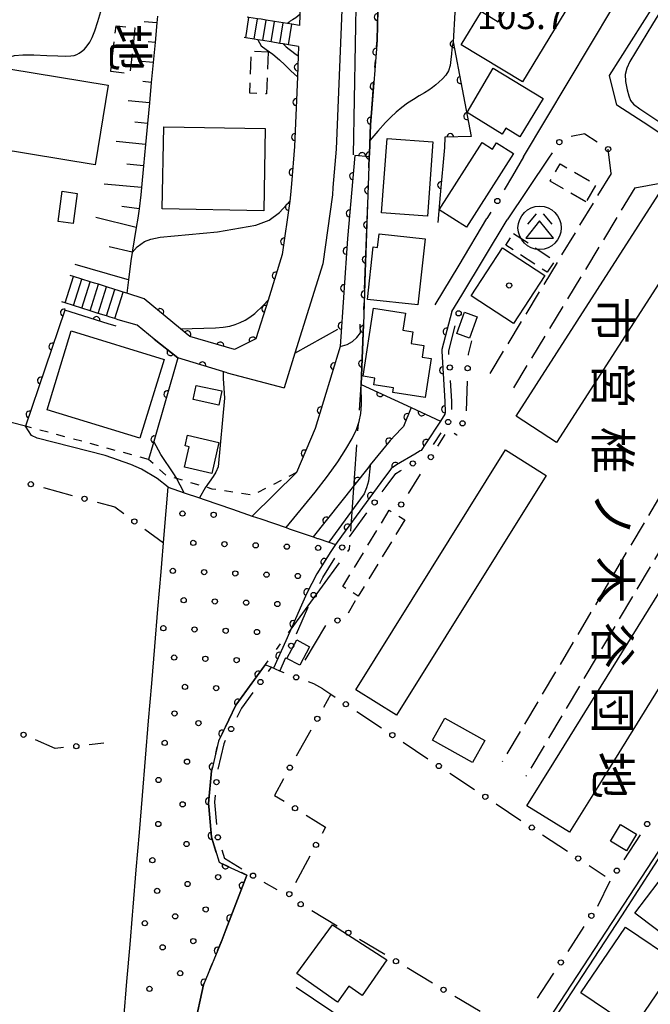
# Model space of a CAD drawing. Extents: x -18000 to -15999, y 97500 to 99000.
# Drawn here: x -16447 to -16356, y 97756 to 97898 of the extents above; entities that cross this region are included whole.
import ezdxf
from ezdxf.enums import TextEntityAlignment as Align

# ---------------------------------------------------------------- set-up
doc = ezdxf.new("R2010")
doc.units = 0
for name, pattern in [('B', [17.5, 12.5, -2, 1, -2]), ('E', [5, 3.75, -1.25]), ('G', [3.75, 2.5, -1.25]), ('I', [2.5, 1.25, -1.25])]:
    doc.linetypes.add(name, pattern=pattern)
for name, color, linetype in [('1104000', 6, 'B'), ('2101000', 3, 'Continuous'), ('2106000', 3, 'E'), ('2214000', 3, 'Continuous'), ('2214990', 3, 'Continuous'), ('3001000', 3, 'Continuous'), ('3002000', 6, 'Continuous'), ('3003000', 2, 'G'), ('3526000', 4, 'Continuous'), ('6101110', 2, 'Continuous'), ('6101990', 2, 'Continuous'), ('6110000', 4, 'Continuous'), ('6110110', 4, 'Continuous'), ('6110120', 2, 'Continuous'), ('6110990', 2, 'Continuous'), ('6130000', 4, 'Continuous'), ('6130990', 4, 'Continuous'), ('6301000', 2, 'I'), ('7101000', 4, 'Continuous'), ('7102000', 2, 'Continuous'), ('7312000', 4, 'Continuous'), ('8131000', 4, 'Continuous'), ('8199000', 4, 'Continuous')]:
    doc.layers.add(name, color=color, linetype=linetype)
doc.layers.get('0').off()
doc.styles.add('@PlotAnnotation', font='txt')
doc.styles.add('ROMANS', font='romans')

# ---------------------------------------------------------------- blocks, each defined once
blk = doc.blocks.new('352600')
at = {"layer": '3526000'}
for points in [[(-0.2, 0.8), (-0.7, 0.2)], [(0.2, 0.8), (0.7, 0.2)], [(0, 0.4), (-0.8, -0.6), (0.8, -0.6), (0, 0.4)]]:
    blk.add_lwpolyline(points, dxfattribs=at)
blk.add_circle((0, 0), 1.25, dxfattribs=at)
blk = doc.blocks.new('611099')
at = {"layer": '6110990'}
blk.add_circle((0, 0), 0.15, dxfattribs=at)
blk = doc.blocks.new('819900')
at = {"layer": '8199000'}
blk.add_circle((0, 0), 0.15, dxfattribs=at)
blk = doc.blocks.new('M07')
blk.add_arc((0, 0), 0.5, 180, 0)

msp = doc.modelspace()

# ---------------------------------------------------------------- linework, layer by layer
at = {"layer": '1104000', "flags": 128}
msp.add_lwpolyline([(-16436.01, 97500), (-16436.08, 97502.03), (-16436.13, 97503.57), (-16434.88, 97505.26), (-16432.73, 97507.98), (-16449.07, 97525.77), (-16448.12, 97529.43), (-16444.79, 97542.17), (-16441.05, 97556.51), (-16440.66, 97557.79), (-16439.85, 97560.47), (-16436.54, 97568.27), (-16436.3, 97569.09), (-16435.99, 97570.12), (-16435.29, 97572.49), (-16435.42, 97572.96), (-16441.2, 97593.18), (-16443.29, 97600.48), (-16445.57, 97605.07), (-16446.24, 97606.42), (-16446.94, 97608.41), (-16441.4, 97609.91), (-16433.04, 97612.18), (-16435.74, 97620.91), (-16412.9, 97629.85), (-16412.9, 97658.88), (-16411.96, 97669.24), (-16411.11, 97678.93), (-16422.08, 97673.71), (-16425.03, 97682.63), (-16427.23, 97685.55), (-16427.21, 97685.7), (-16421.86, 97691.2), (-16419.83, 97695.51), (-16413.87, 97702.31), (-16414.1, 97710.96), (-16413.48, 97715.32), (-16411.25, 97716.4), (-16409.57, 97717.22), (-16409.23, 97721.81), (-16408.9, 97726.46), (-16409.13, 97732.82), (-16409.16, 97733.69), (-16409.52, 97736.24), (-16411.02, 97738.5), (-16413.58, 97742.37), (-16416.23, 97745.99), (-16418.89, 97749.58), (-16421.43, 97753.01), (-16420.14, 97758.95), (-16417.51, 97765.37), (-16416.92, 97766.91), (-16414.05, 97774.41), (-16413.9, 97774.79), (-16417.44, 97776.42), (-16417.88, 97776.63), (-16418.92, 97780.11), (-16418.96, 97780.24), (-16419.36, 97784.7), (-16419.4, 97785.13), (-16418.96, 97789.84), (-16418.9, 97790.1), (-16417.97, 97794.1), (-16416.47, 97797.2), (-16415.45, 97799.31), (-16407.9, 97809.69), (-16399.09, 97821.79), (-16398.35, 97832.03), (-16397.37, 97845.56), (-16396.8, 97861.73), (-16396.41, 97872.88), (-16396.22, 97878.4), (-16396.21, 97878.84), (-16396.06, 97883.07), (-16395.92, 97884.73), (-16395.08, 97895.19), (-16394.79, 97908.45), (-16394.77, 97909.61), (-16394.45, 97915.6), (-16393.83, 97927.28), (-16393.48, 97933.91), (-16401.63, 97977.57), (-16403.71, 97979.32), (-16414.97, 97997.16), (-16433.7, 98026.83), (-16431.15, 98028.8), (-16445.43, 98048.91), (-16452.96, 98059.58), (-16462.83, 98073.4), (-16464.51, 98075.77), (-16477.17, 98093.59), (-16477.59, 98094.18), (-16481.15, 98101.56), (-16482.67, 98104.72), (-16487.16, 98114.03), (-16496.12, 98132.63), (-16498.87, 98138.33), (-16501.09, 98143.49), (-16509.76, 98163.63), (-16512.6, 98170.23), (-16513.72, 98178.04)], dxfattribs=at)
at = {"layer": '2101000', "flags": 128}
for points in [[(-16373.95, 97878.37), (-16361.09, 97899.91), (-16375.36, 97910.67), (-16378.57, 97913.09), (-16380.39, 97915.31), (-16382.04, 97918.25), (-16383.08, 97922.38), (-16383.3, 97924.85), (-16382.86, 97927.14), (-16365.6, 97954.67), (-16364.47, 97956.48), (-16353.71, 97973.65), (-16329.4, 97958.14), (-16325.3, 97958.76), (-16325.11, 97959.09), (-16324.97, 97959.3), (-16318.09, 97969.68), (-16309.79, 97982.23), (-16309.69, 97982.37), (-16310.68, 97985.2), (-16311.63, 97985.51), (-16331.11, 97991.91), (-16337.55, 97994.03)], [(-16400.49, 97975.4), (-16400.8, 97975.07), (-16402.96, 97972.77), (-16403.63, 97971.69), (-16404.72, 97969.01), (-16406.49, 97963.41), (-16409.03, 97955.36), (-16409.39, 97953.64), (-16409.32, 97952.27), (-16408.79, 97949.25), (-16408.49, 97948.5), (-16402.67, 97934.09), (-16401.22, 97929.57), (-16401.02, 97928.96), (-16399.74, 97924.98), (-16399.37, 97918.1), (-16399.51, 97916.14), (-16401.01, 97879.49), (-16401.46, 97873.98), (-16401.51, 97872.88)], [(-16355.91, 97882.84), (-16360.51, 97885.85), (-16361.56, 97890.13), (-16348.89, 97910.18), (-16342.18, 97920.8), (-16341.62, 97921.69)], [(-16405.43, 97917.55), (-16405.51, 97916.48), (-16405.52, 97916.05), (-16405.6, 97914.15), (-16406.09, 97902.2), (-16406.22, 97898.93), (-16406.29, 97897.33)], [(-16406.41, 97894.31), (-16406.47, 97892.96), (-16406.59, 97889.94), (-16407, 97879.86), (-16407.44, 97874.5), (-16407.57, 97872.88)], [(-16370.37, 97878.18), (-16376.35, 97869.31)], [(-16373.95, 97878.37), (-16375.58, 97875.63)], [(-16407.57, 97872.88), (-16407.7, 97871.98), (-16408.77, 97864.28), (-16410.83, 97857.73), (-16412.59, 97852.12), (-16415.68, 97850.58), (-16422.09, 97852.49), (-16423.45, 97853.6), (-16428.69, 97857.89), (-16431.22, 97858.71)], [(-16401.51, 97872.88), (-16402.9, 97862.96), (-16406.95, 97850.05), (-16408.52, 97845.07)], [(-16386.69, 97857.02), (-16383.25, 97862.78), (-16379.25, 97869.48)], [(-16384.3, 97856.07), (-16382.89, 97858.42), (-16376.35, 97869.31)], [(-16431.22, 97858.71), (-16431.73, 97858.87), (-16432.44, 97859.09), (-16432.92, 97859.24), (-16434.11, 97859.62), (-16435.3, 97860), (-16435.84, 97860.17), (-16436.49, 97860.37), (-16437.69, 97860.75), (-16438.88, 97861.13), (-16439.38, 97861.29)], [(-16432.43, 97854.89), (-16432.93, 97855.05), (-16433.59, 97855.26), (-16434.12, 97855.43), (-16435.32, 97855.81), (-16436.51, 97856.18), (-16437.7, 97856.56), (-16438.89, 97856.94), (-16440.08, 97857.31), (-16440.59, 97857.47)], [(-16416.71, 97847.23), (-16423.85, 97849.37), (-16427.24, 97852.1), (-16429.72, 97854.09), (-16432.43, 97854.89)], [(-16416.71, 97847.23), (-16408.52, 97845.07)], [(-16352.88, 97780.72), (-16374.58, 97747.52), (-16375.11, 97746.7)], [(-16361.52, 97773.89), (-16363.3, 97770.27)], [(-16406.76, 97758.62), (-16399.1, 97753.47), (-16397.52, 97752.41)]]:
    msp.add_lwpolyline(points, dxfattribs=at)
at = {"layer": '2106000', "flags": 128}
for points in [[(-16361.33, 97875.99), (-16361.76, 97879.5)], [(-16361.33, 97875.99), (-16379.33, 97846.34)], [(-16357.91, 97873.91), (-16354.23, 97874.57)], [(-16357.91, 97873.91), (-16375.91, 97844.26)], [(-16336.17, 97860), (-16377.05, 97791.11)], [(-16332.73, 97857.95), (-16373.61, 97789.06)]]:
    msp.add_lwpolyline(points, dxfattribs=at)
at = {"layer": '2214000', "flags": 128}
for points in [[(-16406.29, 97897.33), (-16407.41, 97897.51), (-16408.01, 97897.61), (-16408.64, 97897.71), (-16409.88, 97897.91), (-16411.11, 97898.11), (-16411.84, 97898.22), (-16412.34, 97898.31), (-16413.58, 97898.5), (-16413.82, 97898.54)], [(-16406.41, 97894.31), (-16407.88, 97894.55), (-16408.63, 97894.67), (-16409.12, 97894.75), (-16410.35, 97894.95), (-16411.59, 97895.15), (-16412.29, 97895.26), (-16412.82, 97895.34), (-16414.05, 97895.54), (-16414.29, 97895.58)], [(-16431.22, 97858.71), (-16431.73, 97858.87), (-16432.44, 97859.09), (-16432.92, 97859.24), (-16434.11, 97859.62), (-16435.3, 97860), (-16435.84, 97860.17), (-16436.49, 97860.37), (-16437.69, 97860.75), (-16438.88, 97861.13), (-16439.38, 97861.29)], [(-16432.43, 97854.89), (-16432.93, 97855.05), (-16433.59, 97855.26), (-16434.12, 97855.43), (-16435.32, 97855.81), (-16436.51, 97856.18), (-16437.7, 97856.56), (-16438.89, 97856.94), (-16440.08, 97857.31), (-16440.59, 97857.47)]]:
    msp.add_lwpolyline(points, dxfattribs=at)
at = {"layer": '2214990', "flags": 128}
for points in [[(-16414.05, 97895.54), (-16413.58, 97898.5)], [(-16412.82, 97895.34), (-16412.34, 97898.31)], [(-16411.59, 97895.15), (-16411.11, 97898.11)], [(-16410.35, 97894.95), (-16409.88, 97897.91)], [(-16409.12, 97894.75), (-16408.64, 97897.71)], [(-16407.88, 97894.55), (-16407.41, 97897.51)], [(-16440.08, 97857.31), (-16438.88, 97861.13)], [(-16438.89, 97856.94), (-16437.69, 97860.75)], [(-16437.7, 97856.56), (-16436.49, 97860.37)], [(-16436.51, 97856.18), (-16435.3, 97860)], [(-16435.32, 97855.81), (-16434.11, 97859.62)], [(-16434.12, 97855.43), (-16432.92, 97859.24)], [(-16432.93, 97855.05), (-16431.73, 97858.87)]]:
    msp.add_lwpolyline(points, dxfattribs=at)
at = {"layer": '3001000', "flags": 128}
for points in [[(-16376.1, 97909.4), (-16365.71, 97903.08), (-16374.13, 97889.19), (-16382.95, 97894.54), (-16380.03, 97899.34), (-16377.61, 97897.87), (-16376.14, 97900.3), (-16380.4, 97902.85)], [(-16378.34, 97891.15), (-16371.14, 97886.78), (-16374.49, 97881.27), (-16376.52, 97882.5), (-16377.04, 97881.64), (-16382.09, 97884.76)], [(-16387.84, 97869.81), (-16394.47, 97870.29), (-16393.66, 97881.03), (-16387.04, 97880.54)], [(-16375.43, 97878.85), (-16382.21, 97868.24), (-16386.13, 97870.75), (-16379.95, 97880.44), (-16378.43, 97879.47), (-16377.85, 97880.39)], [(-16438.34, 97873.12), (-16438.92, 97868.77), (-16441.1, 97869.06), (-16440.52, 97873.41)], [(-16388.17, 97866.56), (-16389.2, 97857.02), (-16396.48, 97857.81), (-16395.67, 97865.38), (-16395.01, 97865.31), (-16394.8, 97867.27)], [(-16370.89, 97861.29), (-16375.41, 97854.36), (-16381.51, 97858.34), (-16376.99, 97865.27)], [(-16387.28, 97849.3), (-16388.14, 97843.67), (-16392.84, 97844.38), (-16392.74, 97845.08), (-16395.58, 97845.51), (-16395.43, 97846.47), (-16397.11, 97846.73), (-16395.62, 97856.55), (-16391, 97855.85), (-16391.38, 97853.37), (-16389.92, 97853.15), (-16390.18, 97851.44), (-16388.35, 97851.16), (-16388.6, 97849.5)], [(-16382.48, 97855.96), (-16380.64, 97855.29), (-16381.75, 97852.25), (-16383.59, 97852.92)], [(-16421.2, 97845.42), (-16417.48, 97844.63), (-16417.91, 97842.59), (-16421.64, 97843.37)], [(-16417.91, 97837.19), (-16418.92, 97832.73), (-16422.88, 97833.63), (-16422.22, 97836.55), (-16422.8, 97836.68), (-16422.46, 97838.22)], [(-16406.66, 97808.7), (-16404.83, 97807.73), (-16406.26, 97805.06), (-16408.09, 97806.03)], [(-16385.34, 97797.43), (-16379.54, 97794.21), (-16381.31, 97791.01), (-16387.12, 97794.24)], [(-16359.99, 97782.08), (-16357.69, 97780.69), (-16359.13, 97778.3), (-16361.43, 97779.69)], [(-16345.12, 97773.59), (-16351.84, 97764.74), (-16357.9, 97769.31), (-16351.18, 97778.15)], [(-16401.53, 97767.62), (-16393.7, 97762.58), (-16397.24, 97757.42), (-16399.16, 97758.78), (-16400.79, 97756.47), (-16406.65, 97760.61)], [(-16359.27, 97767.3), (-16351.7, 97762.16), (-16358.13, 97752.69), (-16365.7, 97757.83)]]:
    msp.add_lwpolyline(points, close=True, dxfattribs=at)
at = {"layer": '3002000', "flags": 128}
for points in [[(-16433.89, 97888.73), (-16435.76, 97877.25), (-16450.1, 97879.58), (-16448.23, 97891.06)], [(-16411.43, 97870.62), (-16426.09, 97870.87), (-16425.88, 97882.72), (-16411.22, 97882.47)], [(-16354.48, 97872.93), (-16348.63, 97869.17), (-16369.19, 97837.19), (-16375.04, 97840.96)], [(-16439.22, 97853.27), (-16425.82, 97849.16), (-16429.31, 97837.81), (-16442.7, 97841.91)], [(-16398.18, 97801.52), (-16376.59, 97836.11), (-16370.7, 97832.43), (-16392.29, 97797.84)], [(-16373.47, 97784.76), (-16369.59, 97791.04), (-16352.1, 97819.27), (-16345.97, 97815.47), (-16363.51, 97787.14), (-16367.34, 97780.96)]]:
    msp.add_lwpolyline(points, close=True, dxfattribs=at)
at = {"layer": '3003000', "flags": 128}
for points in [[(-16430.02, 97896.98), (-16430.77, 97890.36), (-16433.51, 97890.67), (-16432.75, 97897.29)], [(-16410.8, 97893.53), (-16411.04, 97887.46), (-16413.46, 97887.56), (-16413.21, 97893.62)], [(-16364.96, 97871.89), (-16370.13, 97874.89), (-16368.69, 97877.38), (-16363.51, 97874.38)], [(-16375.4, 97867.34), (-16369.45, 97863.4), (-16370.55, 97861.73), (-16376.51, 97865.66)], [(-16391.08, 97826.03), (-16397.81, 97815.03), (-16400.05, 97816.4), (-16393.33, 97827.4)]]:
    msp.add_lwpolyline(points, close=True, dxfattribs=at)
at = {"layer": '6101110', "flags": 128}
msp.add_lwpolyline([(-16426.77, 97898.69), (-16426.87, 97897.7), (-16427.13, 97894.86), (-16427.4, 97891.99), (-16427.67, 97889.11), (-16427.94, 97886.19), (-16428.22, 97883.21), (-16428.5, 97880.18), (-16428.79, 97877.09), (-16429.08, 97873.95), (-16429.18, 97872.88), (-16429.43, 97870.9), (-16429.6, 97869.53), (-16429.83, 97868.18), (-16430.43, 97864.64), (-16430.44, 97864.59), (-16430.64, 97863.38), (-16430.98, 97860.64), (-16431.22, 97858.71)], dxfattribs=at)
at = {"layer": '6101990', "flags": 128}
for points in [[(-16426.87, 97897.7), (-16428.71, 97897.88)], [(-16427.13, 97894.86), (-16428.14, 97894.95)], [(-16427.4, 97891.99), (-16429.57, 97892.2)], [(-16427.67, 97889.11), (-16428.91, 97889.23)], [(-16427.94, 97886.19), (-16431, 97886.47)], [(-16428.22, 97883.21), (-16430.04, 97883.38)], [(-16428.5, 97880.18), (-16432.75, 97880.58)], [(-16428.79, 97877.09), (-16431.22, 97877.32)], [(-16429.08, 97873.95), (-16434.46, 97874.45)], [(-16429.43, 97870.9), (-16431.93, 97871.2)], [(-16429.83, 97868.18), (-16435.69, 97869.63)], [(-16430.43, 97864.64), (-16433.75, 97865.39)], [(-16430.98, 97860.64), (-16431.81, 97860.88), (-16438.67, 97862.86)]]:
    msp.add_lwpolyline(points, dxfattribs=at)
at = {"layer": '6110000', "flags": 128}
for points in [[(-16382.86, 97927.14), (-16390.21, 97932.39), (-16392.15, 97933.29), (-16393.48, 97933.91), (-16393.83, 97927.28), (-16393.93, 97925.55), (-16394.45, 97915.6), (-16394.77, 97909.61), (-16394.79, 97908.45), (-16395.08, 97895.19), (-16395.92, 97884.73), (-16396.06, 97883.07), (-16396.21, 97878.84), (-16396.22, 97878.4), (-16396.41, 97872.88), (-16396.8, 97861.73), (-16397.06, 97854.22), (-16397.37, 97845.56)], [(-16405.43, 97917.55), (-16405.51, 97916.48), (-16405.52, 97916.05), (-16405.6, 97914.15), (-16406.09, 97902.2), (-16406.22, 97898.93), (-16406.29, 97897.33)], [(-16375.36, 97910.67), (-16382.72, 97901.29), (-16383.87, 97899.21), (-16384.1, 97894.95), (-16381.54, 97881.3)], [(-16406.41, 97894.31), (-16406.47, 97892.96), (-16406.59, 97889.94), (-16407, 97879.86), (-16407.44, 97874.5), (-16407.57, 97872.88), (-16407.7, 97871.98), (-16408.77, 97864.28), (-16410.83, 97857.73), (-16412.59, 97852.12), (-16415.68, 97850.58), (-16422.09, 97852.49), (-16423.45, 97853.6), (-16428.69, 97857.89)], [(-16381.54, 97881.3), (-16385.34, 97881.21), (-16385.39, 97879.73)], [(-16385.39, 97879.73), (-16385.99, 97872.88), (-16386.33, 97868.91)], [(-16398.29, 97878.59), (-16399.38, 97866.6), (-16400.43, 97851.04)], [(-16396.22, 97878.4), (-16398.29, 97878.59)], [(-16432.73, 97853.94), (-16433.88, 97854.3), (-16440.15, 97856.29), (-16445.81, 97839.54), (-16464.49, 97844.32), (-16472.05, 97846.26)], [(-16384.3, 97856.07), (-16385.75, 97850.58), (-16385.76, 97850.37), (-16385.65, 97848.71), (-16385.32, 97843.09), (-16385.29, 97841.5), (-16385.34, 97841.25), (-16385.94, 97840.28), (-16388.1, 97836.98), (-16388.75, 97836.05), (-16388.87, 97835.96), (-16389.64, 97835.5), (-16392.28, 97833.94), (-16393.05, 97833.43), (-16393.15, 97833.31), (-16394.56, 97831.43), (-16400.25, 97823.67), (-16401.07, 97822.47)], [(-16427.24, 97852.1), (-16423.85, 97849.37), (-16427.31, 97837.33), (-16428.05, 97834.75)], [(-16400.43, 97851.04), (-16404.01, 97839.2), (-16406.73, 97832.84)], [(-16416.71, 97847.23), (-16423.85, 97849.37)], [(-16397.37, 97845.56), (-16390.17, 97842.23), (-16385.94, 97840.28)], [(-16390.17, 97842.23), (-16391.27, 97839.49)], [(-16391.27, 97839.49), (-16391.61, 97839.14), (-16393.23, 97837.49), (-16396.07, 97833.94), (-16396.42, 97833.5), (-16404.3, 97823.57)]]:
    msp.add_lwpolyline(points, dxfattribs=at)
at = {"layer": '6110110', "flags": 128}
msp.add_lwpolyline([(-16401.07, 97822.47), (-16401.78, 97821.44), (-16403.77, 97818.22), (-16405.23, 97815.46), (-16406.02, 97813.74), (-16408.25, 97808.56), (-16410.02, 97804.61), (-16411.23, 97805.12), (-16415.45, 97799.31), (-16416.47, 97797.2), (-16417.97, 97794.1), (-16418.9, 97790.1), (-16418.96, 97789.84), (-16419.4, 97785.13), (-16419.36, 97784.7), (-16418.96, 97780.24), (-16418.92, 97780.11), (-16417.88, 97776.63), (-16417.44, 97776.42), (-16413.9, 97774.79), (-16414.05, 97774.41), (-16416.92, 97766.91), (-16417.51, 97765.37), (-16420.04, 97759.2), (-16420.14, 97758.95), (-16421.43, 97753.01)], dxfattribs=at)
at = {"layer": '6110120', "flags": 128}
msp.add_lwpolyline([(-16431.63, 97754.04), (-16431.18, 97759.42), (-16430.73, 97764.79), (-16430.38, 97769), (-16430.28, 97770.16), (-16429.84, 97775.54), (-16429.39, 97780.91), (-16428.94, 97786.29), (-16428.5, 97791.66), (-16428.05, 97797.04), (-16427.6, 97802.41), (-16427.16, 97807.78), (-16426.71, 97813.16), (-16426.26, 97818.53), (-16425.82, 97823.91), (-16425.25, 97830.72), (-16422.93, 97829.93), (-16420.72, 97829.18), (-16420.05, 97828.95), (-16415.96, 97827.55), (-16413.11, 97826.58), (-16411.86, 97826.15), (-16408.2, 97824.9), (-16407.77, 97824.75), (-16404.3, 97823.57), (-16403.67, 97823.35), (-16403.59, 97823.33), (-16402.04, 97822.8), (-16401.07, 97822.47)], dxfattribs=at)
at = {"layer": '6130000'}
for points in [[(-16365.13, 97881.71), (-16367.1, 97881.3)], [(-16365.13, 97881.71), (-16363.33, 97880.53)], [(-16352.79, 97880.8), (-16355.91, 97882.84)], [(-16369.85, 97878.95), (-16370.37, 97878.18)], [(-16375.58, 97875.63), (-16376.78, 97873.62)], [(-16378.7, 97870.4), (-16379.25, 97869.48)], [(-16384.73, 97849.87), (-16384.76, 97850.37), (-16384.76, 97850.42), (-16383.81, 97854.01)], [(-16381.48, 97851.86), (-16381.96, 97849.92), (-16381.97, 97849.76)], [(-16384.3, 97841.93), (-16384.32, 97843.13), (-16384.5, 97846.13)], [(-16382.1, 97846.02), (-16382.25, 97841.75)], [(-16386.95, 97836.9), (-16385.86, 97838.57)], [(-16385.32, 97838.33), (-16386.36, 97836.66)], [(-16383.56, 97838.25), (-16383.57, 97838.23), (-16383.99, 97838.47)], [(-16394.34, 97830.05), (-16393.76, 97830.84), (-16392.37, 97832.69), (-16391.75, 97833.09), (-16391.55, 97833.21)], [(-16388.88, 97832.62), (-16390.62, 97829.83)], [(-16443.23, 97830.68), (-16439.1, 97829.56)], [(-16435.48, 97828.58), (-16432.92, 97827.88), (-16431.62, 97826.92)], [(-16399.07, 97823.59), (-16396.55, 97827.03)], [(-16428.61, 97824.69), (-16425.92, 97822.7)], [(-16403.37, 97816.84), (-16402.9, 97817.72), (-16401.18, 97820.49)], [(-16406.73, 97809.57), (-16405.1, 97813.34), (-16405.03, 97813.48)], [(-16398.25, 97814.33), (-16399.26, 97812.56)], [(-16402.54, 97810.78), (-16405.5, 97805.8)], [(-16409.11, 97804.2), (-16408.24, 97806.15)], [(-16409.11, 97804.2), (-16410.37, 97804.76), (-16410.82, 97804.15)], [(-16408.52, 97803.98), (-16409.11, 97804.2)], [(-16402.94, 97801.65), (-16404.21, 97802.36), (-16405.01, 97802.66)], [(-16413.02, 97801.12), (-16414.65, 97798.87), (-16415.32, 97797.54)], [(-16402.94, 97801.65), (-16401.75, 97800.86), (-16401.15, 97800.46)], [(-16401.75, 97800.86), (-16402.81, 97798.97)], [(-16398.03, 97798.39), (-16394.45, 97796.01)], [(-16404.64, 97795.7), (-16406.75, 97791.92)], [(-16440.35, 97793.18), (-16441.53, 97793.05), (-16444.37, 97794.28)], [(-16434.5, 97793.8), (-16436.63, 97793.57)], [(-16416.99, 97794.18), (-16417.22, 97793.72), (-16418.05, 97790.06)], [(-16391.33, 97793.94), (-16387.75, 97791.57)], [(-16384.62, 97789.5), (-16381.04, 97787.12)], [(-16408.58, 97788.65), (-16409.9, 97786.29), (-16408.52, 97785.43)], [(-16418.44, 97786.34), (-16418.54, 97785.3), (-16418.28, 97782.09)], [(-16377.92, 97785.05), (-16374.34, 97782.67)], [(-16405.34, 97783.44), (-16402.53, 97781.68), (-16403.01, 97780.79)], [(-16371.22, 97780.6), (-16367.64, 97778.23)], [(-16357.15, 97780.58), (-16359.49, 97776.99)], [(-16417.51, 97778.44), (-16417.11, 97777.17)], [(-16414.59, 97775.66), (-16417.11, 97777.17)], [(-16404.8, 97777.5), (-16406.86, 97773.69)], [(-16364.52, 97776.16), (-16362.2, 97774.62)], [(-16409.53, 97772.64), (-16411.38, 97773.74)], [(-16400.85, 97767.44), (-16404.51, 97769.63)], [(-16367.55, 97763.76), (-16365.2, 97767.36)], [(-16393.98, 97763.32), (-16397.64, 97765.51)], [(-16387.11, 97759.21), (-16390.76, 97761.4)], [(-16371.95, 97757.03), (-16371.33, 97757.98), (-16369.6, 97760.62)], [(-16380.23, 97755.09), (-16383.89, 97757.28)]]:
    msp.add_lwpolyline(points, dxfattribs=at)
at = {"layer": '6130990'}
for centre in [(-16368.8, 97880.51), (-16361.76, 97879.5), (-16377.74, 97872.01), (-16383.33, 97855.82), (-16384.61, 97848), (-16382.03, 97847.89), (-16384.85, 97840.14), (-16382.76, 97839.95), (-16387.35, 97835.08), (-16389.94, 97834.16), (-16445.04, 97831.17), (-16437.29, 97829.07), (-16395.45, 97828.54), (-16391.61, 97828.24), (-16430.11, 97825.8), (-16400.14, 97822.05), (-16404.25, 97815.19), (-16400.81, 97811.51), (-16407.48, 97807.86), (-16406.76, 97803.32), (-16411.92, 97802.63), (-16399.59, 97799.43), (-16403.72, 97797.34), (-16446.09, 97795.02), (-16416.15, 97795.86), (-16392.89, 97794.98), (-16438.49, 97793.37), (-16386.19, 97790.53), (-16407.67, 97790.29), (-16418.27, 97788.2), (-16379.48, 97786.09), (-16406.93, 97784.43), (-16356.13, 97782.15), (-16372.78, 97781.64), (-16418.06, 97780.23), (-16403.91, 97779.14), (-16366.08, 97777.19), (-16360.51, 97775.42), (-16412.99, 97774.7), (-16407.76, 97772.04), (-16406.11, 97770.59), (-16364.18, 97768.92), (-16399.24, 97766.47), (-16392.37, 97762.36), (-16368.58, 97762.19), (-16385.5, 97758.24)]:
    msp.add_circle(centre, 0.375, dxfattribs=at)
at = {"layer": '6301000', "flags": 128}
for points in [[(-16428.05, 97834.75), (-16445.81, 97839.54)], [(-16406.73, 97832.84), (-16413.05, 97829.56), (-16418.9, 97830.47), (-16425.57, 97832.45), (-16428.05, 97834.75)]]:
    msp.add_lwpolyline(points, dxfattribs=at)
at = {"layer": '7101000', "flags": 128}
for points in [[(-16412.29, 97895.26), (-16411.82, 97894.4), (-16411.08, 97893.88), (-16410.14, 97893.21), (-16409.15, 97892.36), (-16408.42, 97891.64), (-16407.53, 97890.77), (-16406.59, 97889.94)], [(-16430.44, 97864.59), (-16429.73, 97865.41), (-16428.63, 97866.17), (-16427.72, 97866.51), (-16426.39, 97866.78), (-16418.11, 97867.57), (-16412.57, 97868.51), (-16410.64, 97869.26), (-16409.19, 97870.34), (-16407.7, 97871.98)], [(-16425.25, 97830.72), (-16426.84, 97832.01), (-16429.07, 97833.32), (-16430.61, 97834.03), (-16434.33, 97835.32), (-16444.14, 97837.8), (-16444.94, 97838.21), (-16445.81, 97839.54)]]:
    msp.add_lwpolyline(points, dxfattribs=at)
at = {"layer": '7102000', "flags": 128}
for points in [[(-16398.5, 97878.68), (-16397.9, 97910.66), (-16397.8, 97920.19), (-16397.88, 97922.81)], [(-16347.93, 97909.57), (-16355.36, 97897.53), (-16358.64, 97892.13), (-16359.07, 97891.18), (-16359.28, 97890.28), (-16359.24, 97889.23), (-16359, 97888.07), (-16358.79, 97887.19), (-16358.53, 97886.53), (-16358.08, 97885.98), (-16357.19, 97885.3), (-16354.43, 97883.49), (-16345.42, 97877.54), (-16343.95, 97876.69), (-16342.3, 97876.09)], [(-16450.48, 97889.33), (-16450.16, 97890.32), (-16449.79, 97891.1), (-16449.36, 97891.77), (-16448.84, 97892.34), (-16448.22, 97892.74), (-16447.38, 97892.98), (-16446.22, 97893.09), (-16444.63, 97893.08), (-16442.75, 97893), (-16441.17, 97892.94), (-16440, 97892.92), (-16439.29, 97892.95), (-16438.8, 97893.02), (-16438.43, 97893.14), (-16438.09, 97893.32), (-16437.73, 97893.58), (-16437.32, 97893.93), (-16436.91, 97894.38), (-16436.53, 97894.92), (-16436.18, 97895.62), (-16435.82, 97896.58), (-16435.4, 97897.9), (-16434.97, 97899.35)], [(-16406.22, 97898.93), (-16406.82, 97898.42), (-16407.3, 97898.13), (-16407.61, 97897.96), (-16407.79, 97897.83), (-16408.01, 97897.61)], [(-16408.63, 97894.67), (-16408.23, 97894.25), (-16407.8, 97893.92), (-16407.38, 97893.62), (-16406.96, 97893.31), (-16406.47, 97892.96)], [(-16384.1, 97894.95), (-16384.22, 97894.47), (-16384.31, 97893.91), (-16384.38, 97893.22), (-16384.44, 97892.4), (-16384.56, 97891.56), (-16384.8, 97890.79), (-16385.19, 97890.15), (-16385.67, 97889.62), (-16386.17, 97889.17), (-16386.63, 97888.76), (-16387.09, 97888.38), (-16387.61, 97888.01), (-16388.25, 97887.6), (-16389.02, 97887.16), (-16389.85, 97886.66), (-16390.71, 97886.11), (-16391.54, 97885.49), (-16392.35, 97884.81), (-16393.12, 97884.09), (-16393.87, 97883.33), (-16394.97, 97882.09), (-16396.14, 97880.75)], [(-16423.45, 97853.6), (-16418.4, 97853.74), (-16417.28, 97853.82), (-16416.34, 97853.96), (-16415.55, 97854.18), (-16414.83, 97854.47), (-16414.12, 97854.84), (-16413.43, 97855.28), (-16412.75, 97855.8), (-16411.55, 97856.95), (-16410.83, 97857.73)], [(-16406.95, 97850.05), (-16400.74, 97853.55)], [(-16400.43, 97851.04), (-16399.4, 97851.32), (-16398.65, 97851.76), (-16398.01, 97852.32), (-16397.47, 97852.99), (-16397.52, 97854.25)], [(-16417.31, 97847.41), (-16417.31, 97846.43), (-16417.21, 97845.02), (-16417.09, 97843.57), (-16418.02, 97833.67), (-16418.34, 97832.9), (-16418.75, 97832.26), (-16419.88, 97830.62), (-16420.72, 97829.18)], [(-16408.2, 97824.9), (-16404.01, 97830.04), (-16402.25, 97832.32), (-16400.76, 97834.4), (-16399.58, 97836.21), (-16398.69, 97837.75), (-16398.07, 97839.04), (-16397.67, 97840.2), (-16397.44, 97841.37), (-16397.33, 97842.65), (-16397.37, 97845.56)], [(-16422.93, 97829.93), (-16424.06, 97832.12), (-16424.43, 97832.67), (-16426.28, 97835.47), (-16427.31, 97837.33)], [(-16396.07, 97833.94), (-16396.08, 97833.8), (-16396.35, 97831.61), (-16396.6, 97830.63), (-16396.98, 97829.76), (-16402.04, 97822.8)], [(-16406.73, 97832.84), (-16413.11, 97826.58)], [(-16345.18, 97791.49), (-16348.04, 97787.2), (-16359.84, 97768.89), (-16374.97, 97745.74), (-16385.45, 97729.07), (-16391.3, 97721.49), (-16391.86, 97720.61)]]:
    msp.add_lwpolyline(points, dxfattribs=at)

# ---------------------------------------------------------------- block references
at = {"layer": '3526000', "xscale": 2.5, "yscale": 2.5, "zscale": 2.5}
msp.add_blockref('352600', (-16371.64, 97868.15), dxfattribs=at)
at = {"layer": '6110000'}
for p, rotation in [((-16395.01, 97898.54), 268.7471246110071), ((-16384.04, 97894.65), 280.6221895905289), ((-16395.21, 97893.54), 265.4086622866673), ((-16406.54, 97891.31), 267.724543561768), ((-16395.61, 97888.56), 265.4086622866673), ((-16383.07, 97889.45), 280.6221895905289), ((-16406.74, 97886.27), 267.6708008323498), ((-16382.09, 97884.25), 280.6221895905289), ((-16396.02, 97883.57), 265.1792339217705), ((-16406.94, 97881.22), 267.6708008323498), ((-16384.54, 97881.23), 181.3567516558896), ((-16397.26, 97878.49), 174.7556618892203), ((-16396.22, 97878.57), 268.6980473271627), ((-16407.3, 97876.18), 265.3071374944244), ((-16398.56, 97875.6), 264.8055710922603), ((-16385.86, 97874.32), 264.9941674470243), ((-16396.39, 97873.57), 268.0286409426086), ((-16407.81, 97871.16), 262.0887816764836), ((-16399.05, 97870.22), 264.8055710922603), ((-16396.56, 97868.56), 267.9967490558559), ((-16408.51, 97866.15), 262.0887816764836), ((-16399.5, 97864.83), 266.1394922558228), ((-16396.74, 97863.56), 267.9967490558559), ((-16409.72, 97861.27), 252.5414393051173), ((-16399.86, 97859.43), 266.1394922558228), ((-16396.91, 97858.56), 268.0171830568628), ((-16440.27, 97855.92), 251.3293517502921), ((-16426.37, 97855.99), 140.6927347133258), ((-16411.23, 97856.45), 252.5820292078136), ((-16435.59, 97854.84), 162.3913753168858), ((-16422.46, 97852.79), 140.7794858251534), ((-16400.23, 97854.03), 266.1394922558228), ((-16397.08, 97853.56), 267.949871730299), ((-16385.07, 97853.17), 255.2050784649271), ((-16417.71, 97851.18), 163.4074211351854), ((-16413.05, 97851.89), 206.4908338875158), ((-16441.93, 97851.02), 251.3293517502921), ((-16424.9, 97850.22), 321.1551683431918), ((-16397.26, 97848.56), 267.949871730299), ((-16420.28, 97848.3), 163.3154809724479), ((-16401.3, 97848.17), 253.176527849606), ((-16385.59, 97847.62), 273.3604842600511), ((-16443.59, 97846.12), 251.3293517502921), ((-16425.35, 97844.15), 253.9666501206462), ((-16394.65, 97844.3), 335.1794586645017), ((-16445.24, 97841.22), 251.3293517502921), ((-16403.22, 97841.81), 253.176527849606), ((-16385.3, 97841.98), 271.0809241866211), ((-16390.72, 97840.86), 248.126520388642), ((-16388.66, 97841.54), 335.2506335093128), ((-16427.22, 97837.63), 253.9666501206462), ((-16393.35, 97837.33), 231.3401917459312), ((-16388, 97837.13), 236.7934296849352), ((-16405.55, 97835.6), 246.8449142460273), ((-16392.46, 97833.82), 213.5180086457185), ((-16397.9, 97831.63), 231.5660702041708), ((-16396, 97829.47), 233.7493633229068), ((-16402.44, 97825.92), 231.5660702041708), ((-16399.34, 97824.92), 233.7493633229068)]:
    msp.add_blockref('M07', p, dxfattribs=dict(at, rotation=rotation))
at = {"layer": '6110110'}
for p, rotation in [((-16402.7, 97819.95), 238.2834197313745), ((-16405.16, 97815.59), 242.1218084819735), ((-16407.19, 97811.01), 246.7080287875556), ((-16409.21, 97806.42), 245.8627883360255), ((-16412.24, 97803.73), 234.007824181565), ((-16415.18, 97799.68), 234.007824181565), ((-16417.43, 97795.21), 244.1790080257473), ((-16418.83, 97790.42), 256.9112672103019), ((-16419.37, 97785.44), 264.6630172938107), ((-16418.98, 97780.45), 275.1249233460069), ((-16416.95, 97776.19), 335.2761997215714), ((-16414.5, 97773.24), 249.0598174290904), ((-16416.29, 97768.56), 249.0598174290904), ((-16418.11, 97763.9), 247.7039859341652), ((-16420.02, 97759.26), 247.7039859341652)]:
    msp.add_blockref('M07', p, dxfattribs=dict(at, rotation=rotation))
at = {"layer": '6110990', "xscale": 2.5, "yscale": 2.5, "zscale": 2.5}
for p in [(-16423.17, 97826.94), (-16418.67, 97826.76), (-16421.61, 97822.71), (-16417.11, 97822.53), (-16412.61, 97822.35), (-16408.1, 97822.16), (-16403.59, 97821.98), (-16424.55, 97818.67), (-16420.05, 97818.49), (-16415.55, 97818.3), (-16411.04, 97818.12), (-16406.54, 97817.93), (-16422.99, 97814.44), (-16418.49, 97814.26), (-16413.98, 97814.08), (-16409.48, 97813.89), (-16425.93, 97810.4), (-16421.43, 97810.22), (-16416.93, 97810.03), (-16412.42, 97809.85), (-16424.37, 97806.17), (-16419.87, 97805.99), (-16415.36, 97805.8), (-16422.81, 97801.94), (-16418.3, 97801.76), (-16424.31, 97798.1), (-16420.87, 97796.71), (-16425.73, 97793.86), (-16422.51, 97791.14), (-16426.62, 97788.51), (-16423.15, 97784.99), (-16426.66, 97782.16), (-16422.58, 97779.27), (-16427.51, 97776.93), (-16422.43, 97773.51), (-16418.03, 97774.5), (-16426.82, 97772.51), (-16419.82, 97769.83), (-16428.61, 97767.85), (-16424.21, 97768.84), (-16421.61, 97765.26), (-16426.03, 97764.37), (-16423.5, 97760.64), (-16427.94, 97758.38)]:
    msp.add_blockref('611099', p, dxfattribs=at)
at = {"layer": '8199000', "xscale": 2.5, "yscale": 2.5, "zscale": 2.5}
msp.add_blockref('819900', (-16376.04, 97859.84), dxfattribs=at)

# ---------------------------------------------------------------- texts
at = {"layer": '7312000', "style": 'ROMANS'}
msp.add_text('103.7', height=3.75, dxfattribs=at).set_placement((-16380.68, 97896.81))
at = {"layer": '8131000', "style": '@PlotAnnotation'}
for s, p in [('地', (-16430.76, 97894.11)), ('市', (-16361.08, 97854.82)), ('営', (-16361.08, 97845.44)), ('椎', (-16361.08, 97836.07)), ('ノ', (-16361.08, 97826.69)), ('木', (-16361.08, 97817.32)), ('谷', (-16361.08, 97807.94)), ('団', (-16361.08, 97798.57)), ('地', (-16361.08, 97789.19))]:
    msp.add_text(s, height=5, rotation=270, dxfattribs=at).set_placement(p, align=Align.MIDDLE_CENTER)

doc.saveas('drawing.dxf')
